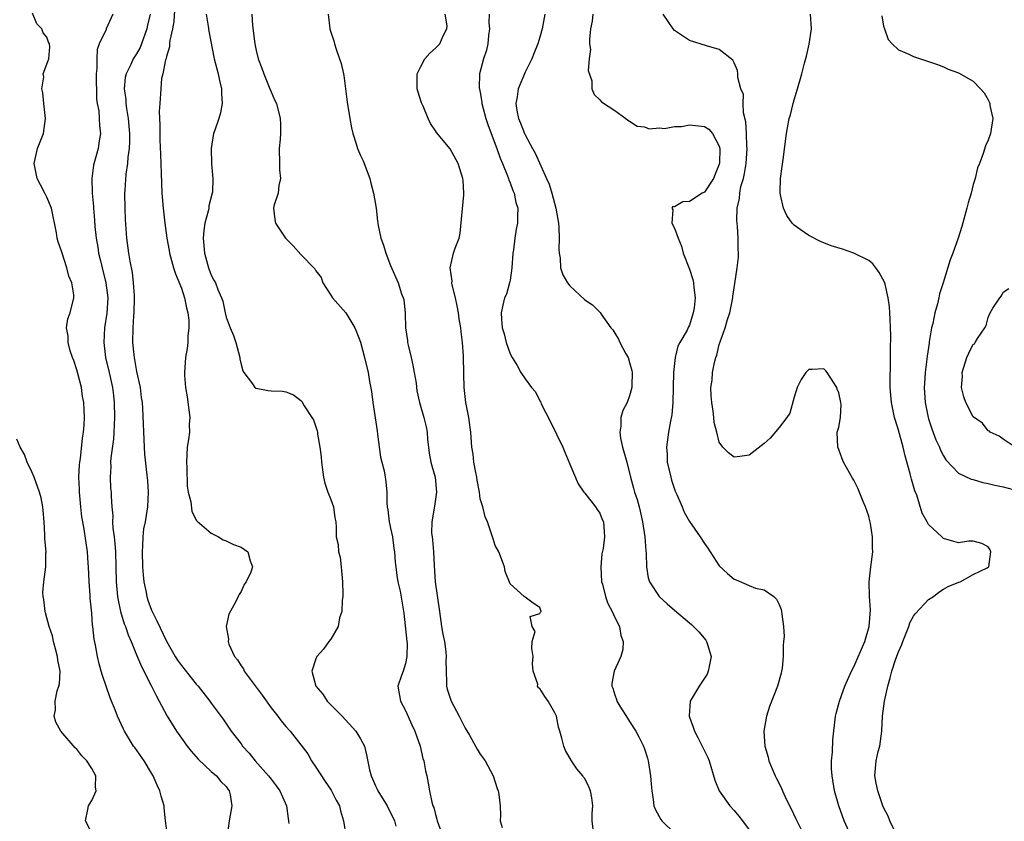
# Model space of a CAD drawing. Units: inches. Extents: x 2535000 to 2538000, y 1545000 to 1548000.
# Drawn here: x 2535915 to 2536047, y 1546043 to 1546150 of the extents above; entities that cross this region are included whole.
import ezdxf

# ---------------------------------------------------------------- set-up
doc = ezdxf.new("R2010")
doc.units = ezdxf.units.IN
doc.header["$MEASUREMENT"] = 0
doc.layers.add('LD25351545_2ft', color=254, linetype='Continuous')

msp = doc.modelspace()

# ---------------------------------------------------------------- linework, layer by layer
at = {"layer": 'LD25351545_2ft'}
for points, elevation in [([(2535936.18, 1546153), (2535936.01, 1546149.99), (2535935.83, 1546149), (2535935.47, 1546147.47), (2535935.43, 1546147), (2535935.41, 1546146.59), (2535935, 1546145.31), (2535934.95, 1546145.05), (2535934.87, 1546144.87), (2535934.51, 1546143), (2535934.35, 1546142.35), (2535934.24, 1546141), (2535934.13, 1546139), (2535934.04, 1546137.96), (2535934.14, 1546136.14), (2535934.1, 1546135), (2535934.14, 1546134.14), (2535934.19, 1546132.19), (2535934.32, 1546129.68), (2535934.33, 1546128.33), (2535934.4, 1546127), (2535934.55, 1546125), (2535934.79, 1546123), (2535935.07, 1546121), (2535935.36, 1546119.36), (2535935.41, 1546119), (2535935.96, 1546117), (2535936.21, 1546116.21), (2535937, 1546114.28), (2535937.42, 1546113), (2535937.67, 1546111.67), (2535937.86, 1546111), (2535938, 1546110), (2535938.01, 1546109), (2535937.86, 1546107.86), (2535937.87, 1546107), (2535937.79, 1546106.21), (2535937.56, 1546105), (2535937.4, 1546103), (2535937.4, 1546102.6), (2535937.55, 1546101), (2535937.77, 1546099.77), (2535938.01, 1546097.99), (2535938.13, 1546097), (2535938.05, 1546096.05), (2535938.07, 1546095), (2535937.97, 1546094.03), (2535937.8, 1546093), (2535937.68, 1546091), (2535937.73, 1546090.27), (2535937.77, 1546087.77), (2535937.93, 1546087), (2535938.29, 1546085.71), (2535938.42, 1546084.42), (2535939, 1546083.25), (2535939.11, 1546083.11), (2535941, 1546081.49), (2535941.98, 1546081), (2535942.59, 1546080.59), (2535943, 1546080.47), (2535944, 1546080), (2535945, 1546079.61), (2535945.89, 1546079), (2535946.23, 1546077.77), (2535946.52, 1546077), (2535946.28, 1546076.28), (2535945.66, 1546075), (2535945.39, 1546074.61), (2535945, 1546073.69), (2535944.72, 1546073.28), (2535944.61, 1546073), (2535944.24, 1546072.24), (2535943.35, 1546070.65), (2535943, 1546069), (2535943.3, 1546067.3), (2535943.26, 1546067), (2535943.36, 1546066.64), (2535944.11, 1546065), (2535944.53, 1546064.53), (2535945, 1546063.72), (2535945.31, 1546063.31), (2535945.41, 1546063), (2535947.8, 1546059.8), (2535949, 1546058.09), (2535949.91, 1546057), (2535950.37, 1546056.37), (2535951, 1546055.62), (2535951.55, 1546055), (2535953, 1546053.16), (2535953.93, 1546051.93), (2535954.44, 1546051), (2535955, 1546050.18), (2535956.24, 1546048.24), (2535957.07, 1546047.07), (2535957.73, 1546045.73), (2535958.15, 1546045), (2535958.3, 1546044.3), (2535958.71, 1546043), (2535959.03, 1546041)], 7970), ([(2535935.15, 1546041), (2535934.9, 1546043), (2535934.72, 1546044.72), (2535934.72, 1546045), (2535934.28, 1546046.28), (2535934.14, 1546047), (2535933.75, 1546047.75), (2535933.22, 1546049), (2535933, 1546049.38), (2535932.02, 1546051), (2535930.78, 1546052.78), (2535930.61, 1546053), (2535929.38, 1546055), (2535929.24, 1546055.24), (2535929, 1546055.84), (2535928.47, 1546057), (2535928.16, 1546057.84), (2535927.67, 1546059), (2535927.46, 1546059.46), (2535926.43, 1546062.43), (2535926.29, 1546063), (2535925.99, 1546063.99), (2535925.76, 1546065), (2535925.52, 1546066.48), (2535925.31, 1546067.31), (2535925.17, 1546069), (2535925.13, 1546069.13), (2535925, 1546070.78), (2535924.78, 1546072.78), (2535924.79, 1546073.21), (2535924.66, 1546075), (2535924.57, 1546077), (2535924.52, 1546077.48), (2535924.42, 1546079), (2535923.98, 1546082.02), (2535923.8, 1546083), (2535923.7, 1546083.7), (2535923.56, 1546085), (2535923.38, 1546087), (2535923.38, 1546087.38), (2535923.3, 1546089), (2535923.36, 1546090.64), (2535923.4, 1546091), (2535923.5, 1546091.5), (2535923.78, 1546094.22), (2535923.92, 1546095), (2535923.99, 1546095.99), (2535924.03, 1546097), (2535924, 1546098), (2535923.94, 1546099), (2535923.78, 1546099.78), (2535923.62, 1546101), (2535923.15, 1546102.85), (2535923, 1546103.37), (2535922.59, 1546104.59), (2535922.42, 1546105), (2535922.11, 1546105.89), (2535921.83, 1546107), (2535921.85, 1546107.85), (2535921.65, 1546109), (2535921.82, 1546110.18), (2535922.1, 1546111), (2535922.59, 1546113), (2535922.59, 1546113.41), (2535922.33, 1546115), (2535921.92, 1546115.92), (2535921.68, 1546117), (2535921, 1546119.11), (2535920.52, 1546120.52), (2535920.4, 1546121), (2535920.29, 1546121.71), (2535919.6, 1546125), (2535919, 1546126.49), (2535918.75, 1546127), (2535918.14, 1546128.14), (2535917.72, 1546129), (2535917.29, 1546131), (2535917.39, 1546131.39), (2535917.75, 1546133), (2535918.56, 1546135), (2535918.84, 1546137), (2535918.58, 1546139), (2535918.47, 1546140.47), (2535918.32, 1546141), (2535918.58, 1546142.58), (2535918.5, 1546143), (2535919.28, 1546145), (2535919.41, 1546146.59), (2535919.37, 1546147), (2535919.24, 1546147.24), (2535919, 1546147.88), (2535918.49, 1546148.49), (2535918.32, 1546149), (2535917.68, 1546149.68), (2535917.1, 1546151.1)], 7976), ([(2535927.83, 1546151), (2535926.94, 1546149), (2535926.92, 1546148.92), (2535926.02, 1546147), (2535925.73, 1546146.27), (2535925.67, 1546145), (2535925.7, 1546143.7), (2535925.62, 1546143), (2535925.66, 1546139.66), (2535925.75, 1546139), (2535925.95, 1546138.05), (2535926.02, 1546137), (2535926.05, 1546136.05), (2535926.19, 1546135), (2535926.02, 1546134.02), (2535925.87, 1546133), (2535925.24, 1546130.76), (2535925, 1546129), (2535925.06, 1546127), (2535925.23, 1546125.23), (2535925.24, 1546125), (2535925.38, 1546123.38), (2535925.43, 1546122.57), (2535925.59, 1546121), (2535925.8, 1546119.8), (2535925.9, 1546119), (2535926.13, 1546118.13), (2535926.38, 1546117), (2535926.91, 1546115), (2535927.17, 1546113), (2535927.04, 1546110.96), (2535926.72, 1546109), (2535926.61, 1546107), (2535926.87, 1546105), (2535927.35, 1546103), (2535927.8, 1546101), (2535927.94, 1546099.94), (2535928.02, 1546099), (2535928.05, 1546097), (2535928, 1546096), (2535927.97, 1546095), (2535927.92, 1546094.08), (2535927.56, 1546091.56), (2535927.53, 1546091), (2535927.56, 1546090.44), (2535927.46, 1546089), (2535927.53, 1546087.53), (2535927.59, 1546087), (2535927.59, 1546086.41), (2535927.68, 1546085), (2535927.81, 1546083.81), (2535927.79, 1546083), (2535927.83, 1546082.17), (2535928.01, 1546081), (2535928.11, 1546080.11), (2535928.18, 1546079), (2535928.26, 1546075), (2535928.46, 1546073), (2535928.53, 1546072.53), (2535928.86, 1546071), (2535929.36, 1546069.36), (2535929.51, 1546069), (2535929.89, 1546067.89), (2535930.27, 1546067), (2535931, 1546065.21), (2535931.65, 1546063.65), (2535933.01, 1546061), (2535933.66, 1546059.66), (2535934.05, 1546059), (2535935.08, 1546057), (2535936.34, 1546055), (2535937, 1546054.06), (2535937.8, 1546053), (2535938.3, 1546052.3), (2535939.24, 1546051.24), (2535941, 1546049.6), (2535941.7, 1546049), (2535942.27, 1546048.27), (2535943, 1546047.56), (2535943.23, 1546047.23), (2535943.4, 1546047), (2535943.53, 1546046.47), (2535943.77, 1546045), (2535943.4, 1546043), (2535943.12, 1546041)], 7974), ([(2535932.83, 1546151), (2535932.48, 1546149.52), (2535932.37, 1546149), (2535931.67, 1546147), (2535931.47, 1546146.53), (2535931, 1546145.67), (2535930.73, 1546145.27), (2535930.57, 1546145), (2535930.23, 1546144.23), (2535929.6, 1546143), (2535929.5, 1546142.5), (2535929.36, 1546141), (2535929.55, 1546139.55), (2535929.57, 1546139), (2535929.64, 1546138.36), (2535929.87, 1546137), (2535929.98, 1546135.98), (2535930.05, 1546135), (2535930.06, 1546133.94), (2535930.02, 1546133), (2535929.85, 1546131.85), (2535929.8, 1546131), (2535929.58, 1546129.58), (2535929.42, 1546127.42), (2535929.4, 1546127), (2535929.43, 1546125), (2535929.48, 1546123.48), (2535929.66, 1546121), (2535929.93, 1546119), (2535930.1, 1546117.9), (2535930.4, 1546116.4), (2535930.57, 1546115), (2535930.67, 1546113.33), (2535930.7, 1546113), (2535930.65, 1546111), (2535930.61, 1546110.61), (2535930.51, 1546109), (2535930.48, 1546107), (2535930.62, 1546105.38), (2535930.67, 1546105), (2535930.74, 1546104.74), (2535931, 1546103.15), (2535931.47, 1546101), (2535931.64, 1546099.64), (2535931.74, 1546099), (2535931.81, 1546098.19), (2535932.03, 1546093), (2535932.09, 1546092.09), (2535932.32, 1546089.68), (2535932.48, 1546088.48), (2535932.56, 1546087), (2535932.48, 1546085), (2535932.14, 1546083), (2535931.94, 1546082.06), (2535931.83, 1546081), (2535931.81, 1546079.81), (2535931.74, 1546079), (2535931.81, 1546077), (2535931.9, 1546075.9), (2535931.99, 1546075), (2535932.24, 1546073.76), (2535932.37, 1546073), (2535932.51, 1546072.51), (2535933, 1546071.19), (2535933.08, 1546071), (2535933.74, 1546069.74), (2535935, 1546067.02), (2535936.17, 1546065), (2535936.49, 1546064.49), (2535937, 1546063.78), (2535939, 1546061.28), (2535939.25, 1546061), (2535940.83, 1546059), (2535941, 1546058.74), (2535942.58, 1546056.58), (2535943.39, 1546055.39), (2535943.65, 1546055), (2535945, 1546053.28), (2535945.2, 1546053), (2535946.06, 1546052.06), (2535946.89, 1546051), (2535948.67, 1546049), (2535949, 1546048.55), (2535949.69, 1546047.69), (2535950.18, 1546047), (2535951.08, 1546045), (2535951.29, 1546043.29), (2535951.34, 1546043), (2535951.37, 1546042.63)], 7972), ([(2535940.3, 1546151), (2535940.61, 1546149.39), (2535940.69, 1546148.69), (2535941.38, 1546145), (2535941.91, 1546143), (2535942.11, 1546142.11), (2535942.39, 1546141), (2535942.38, 1546140.38), (2535942.46, 1546139), (2535942.24, 1546137.76), (2535942, 1546137), (2535941.46, 1546135.46), (2535941.32, 1546135), (2535941, 1546133), (2535941.05, 1546130.95), (2535941.22, 1546129), (2535941.16, 1546127.16), (2535941.14, 1546127), (2535940.7, 1546125.3), (2535940.67, 1546125), (2535940.59, 1546124.59), (2535940.13, 1546123), (2535939.99, 1546122.01), (2535939.9, 1546121), (2535940.1, 1546119), (2535940.65, 1546117), (2535941, 1546116.02), (2535941.37, 1546115.37), (2535941.56, 1546115), (2535941.88, 1546114.12), (2535942.37, 1546113), (2535942.54, 1546112.54), (2535942.85, 1546111), (2535943, 1546110.42), (2535943.54, 1546109), (2535943.98, 1546107.98), (2535944.3, 1546107), (2535944.83, 1546105), (2535944.84, 1546104.84), (2535945, 1546104.07), (2535945.25, 1546103.25), (2535945.36, 1546103), (2535946.52, 1546101.48), (2535946.83, 1546101), (2535946.92, 1546100.92), (2535947, 1546100.9), (2535948.6, 1546100.6), (2535949, 1546100.55), (2535950.52, 1546100.52), (2535951, 1546100.41), (2535952.01, 1546100.01), (2535953, 1546099.25), (2535953.11, 1546099.11), (2535953.45, 1546098.55), (2535954.47, 1546097), (2535954.67, 1546096.67), (2535955.18, 1546095.18), (2535955.22, 1546095), (2535955.23, 1546094.77), (2535955.54, 1546093), (2535955.71, 1546091.71), (2535955.75, 1546091), (2535956.01, 1546089), (2535956.19, 1546088.19), (2535956.6, 1546087), (2535957, 1546085.99), (2535957.35, 1546085), (2535957.55, 1546083.55), (2535957.67, 1546083), (2535957.71, 1546082.29), (2535957.74, 1546081), (2535957.98, 1546079.98), (2535958.04, 1546079), (2535958.27, 1546078.27), (2535958.37, 1546077), (2535958.45, 1546076.45), (2535958.55, 1546075), (2535958.62, 1546073.38), (2535958.62, 1546073), (2535958.53, 1546072.53), (2535958.5, 1546071), (2535958.16, 1546070.16), (2535957.97, 1546069), (2535957, 1546067.31), (2535956.74, 1546067), (2535956.02, 1546065.98), (2535955.14, 1546065), (2535955, 1546064.69), (2535954.45, 1546063), (2535954.98, 1546061), (2535955.95, 1546059.95), (2535956.52, 1546059), (2535958.51, 1546057), (2535960.37, 1546055), (2535961, 1546053.96), (2535961.51, 1546053), (2535961.8, 1546051.8), (2535962.17, 1546049.83), (2535962.39, 1546049), (2535962.6, 1546048.6), (2535963, 1546047.66), (2535963.21, 1546047.21), (2535963.29, 1546047), (2535964.54, 1546045), (2535964.68, 1546044.68), (2535965, 1546044.1), (2535965.53, 1546043), (2535965.71, 1546042.29)], 7968), ([(2535946.44, 1546151), (2535946.53, 1546149.47), (2535946.83, 1546147), (2535947, 1546146.13), (2535947.3, 1546145), (2535947.76, 1546143.76), (2535948.03, 1546143), (2535948.85, 1546141), (2535949, 1546140.57), (2535949.49, 1546139.49), (2535949.74, 1546139), (2535950.24, 1546137), (2535950.27, 1546136.27), (2535950.27, 1546135), (2535950.23, 1546134.23), (2535950.11, 1546133), (2535950.15, 1546131), (2535950.14, 1546130.14), (2535950.26, 1546129), (2535950.03, 1546128.03), (2535949.95, 1546127), (2535949.44, 1546125.44), (2535949.35, 1546125), (2535949.5, 1546123.5), (2535949.59, 1546123), (2535950.96, 1546121), (2535951.96, 1546119.96), (2535953, 1546118.81), (2535954.88, 1546116.88), (2535955, 1546116.6), (2535955.73, 1546115.73), (2535955.94, 1546115), (2535957, 1546113.38), (2535957.22, 1546113), (2535959, 1546110.98), (2535960.21, 1546109), (2535960.46, 1546108.46), (2535961, 1546107.05), (2535961.53, 1546105), (2535962.01, 1546103), (2535962.2, 1546101.8), (2535962.46, 1546100.46), (2535962.61, 1546099), (2535963.19, 1546095.19), (2535963.27, 1546094.73), (2535963.66, 1546091.66), (2535963.85, 1546091), (2535964.16, 1546089.84), (2535964.3, 1546089), (2535964.39, 1546088.39), (2535964.52, 1546087), (2535964.5, 1546085.5), (2535964.56, 1546085), (2535964.64, 1546084.64), (2535964.81, 1546083), (2535965, 1546082.18), (2535965.24, 1546081), (2535965.45, 1546079.45), (2535965.54, 1546079), (2535965.63, 1546077.63), (2535965.69, 1546077), (2535965.83, 1546075.83), (2535965.96, 1546075), (2535966.27, 1546073.73), (2535966.78, 1546070.78), (2535967.2, 1546067), (2535967.21, 1546066.79), (2535967.2, 1546065), (2535967, 1546064.05), (2535966.67, 1546063), (2535966.46, 1546062.46), (2535965.99, 1546061), (2535966.31, 1546059), (2535967, 1546057.77), (2535967.84, 1546055.84), (2535968.25, 1546055), (2535968.95, 1546053), (2535969.34, 1546051.34), (2535969.45, 1546051), (2535969.67, 1546049.67), (2535969.84, 1546049), (2535970.04, 1546048.04), (2535970.22, 1546047), (2535970.53, 1546045.47), (2535970.68, 1546045), (2535970.78, 1546044.78), (2535971, 1546043.85), (2535971.2, 1546043.2), (2535971.24, 1546043), (2535971.95, 1546041)], 7966), ([(2535956.64, 1546151), (2535956.89, 1546149), (2535957, 1546148.57), (2535957.39, 1546147.39), (2535957.48, 1546147), (2535957.7, 1546146.3), (2535958.18, 1546145), (2535958.38, 1546144.38), (2535958.69, 1546143), (2535958.75, 1546142.75), (2535958.98, 1546140.98), (2535959.19, 1546139.19), (2535959.54, 1546137), (2535959.77, 1546135.77), (2535959.93, 1546135), (2535960.38, 1546133.62), (2535960.56, 1546133), (2535960.69, 1546132.69), (2535961, 1546132.07), (2535961.33, 1546131.33), (2535962.22, 1546129), (2535962.36, 1546128.36), (2535962.74, 1546127), (2535963.06, 1546125), (2535963.27, 1546123.27), (2535963.29, 1546123), (2535963.33, 1546122.67), (2535963.71, 1546121), (2535964.06, 1546120.06), (2535964.35, 1546119), (2535965, 1546117.32), (2535966.03, 1546115), (2535966.48, 1546113.52), (2535966.68, 1546113), (2535966.76, 1546112.76), (2535966.95, 1546110.95), (2535967.02, 1546109), (2535967.27, 1546107.27), (2535967.28, 1546107), (2535967.34, 1546106.66), (2535967.76, 1546105), (2535967.99, 1546103.99), (2535968.18, 1546103), (2535968.41, 1546101.59), (2535968.53, 1546100.53), (2535968.88, 1546099), (2535969.46, 1546097), (2535969.75, 1546095.75), (2535969.88, 1546095), (2535969.96, 1546094.04), (2535970.06, 1546093), (2535970.19, 1546092.19), (2535970.39, 1546091), (2535970.51, 1546090.51), (2535970.95, 1546089), (2535971.17, 1546087), (2535970.88, 1546085.12), (2535970.85, 1546084.85), (2535970.52, 1546083), (2535970.5, 1546081.5), (2535970.55, 1546081), (2535970.61, 1546080.61), (2535970.73, 1546079), (2535970.84, 1546077.16), (2535970.99, 1546075), (2535971.53, 1546071), (2535971.64, 1546070.36), (2535971.82, 1546069), (2535971.99, 1546067.99), (2535972.2, 1546067), (2535972.38, 1546065.62), (2535972.44, 1546065), (2535972.41, 1546064.41), (2535972.43, 1546063), (2535972.51, 1546061.49), (2535972.49, 1546061), (2535972.59, 1546060.59), (2535973.1, 1546059), (2535974.18, 1546057), (2535975, 1546055.39), (2535975.56, 1546054.44), (2535976.37, 1546053), (2535976.58, 1546052.58), (2535977, 1546051.91), (2535977.65, 1546051), (2535978.73, 1546049), (2535979.29, 1546047.29), (2535979.42, 1546047), (2535979.51, 1546046.49), (2535979.68, 1546045), (2535979.7, 1546043.7), (2535979.68, 1546043), (2535979.93, 1546042.07)], 7964), ([(2535992.12, 1546041.88), (2535991.99, 1546043), (2535991.97, 1546043.97), (2535992.08, 1546045), (2535991.94, 1546046.06), (2535991.78, 1546047), (2535991.55, 1546047.55), (2535991, 1546048.63), (2535990.84, 1546048.84), (2535990.75, 1546049), (2535989.95, 1546049.95), (2535989.2, 1546051), (2535988.4, 1546052.4), (2535988.18, 1546053), (2535987.94, 1546054.06), (2535987.67, 1546055), (2535987.5, 1546055.5), (2535987.19, 1546057), (2535987, 1546057.45), (2535986.11, 1546059), (2535985.63, 1546059.63), (2535985, 1546060.68), (2535984.81, 1546060.81), (2535984.68, 1546061), (2535984.7, 1546061.3), (2535984.11, 1546063), (2535984, 1546064), (2535984.09, 1546065), (2535983.93, 1546066.07), (2535983.96, 1546067), (2535984.34, 1546068.34), (2535983.97, 1546069), (2535983.68, 1546070.32), (2535985, 1546070.74), (2535985.08, 1546070.92), (2535985.16, 1546071), (2535985, 1546071.53), (2535984.11, 1546072.11), (2535983, 1546072.91), (2535982.96, 1546072.96), (2535982.89, 1546073), (2535981, 1546074.69), (2535980.36, 1546076.36), (2535980.27, 1546077), (2535979.51, 1546079), (2535979, 1546079.83), (2535978.72, 1546080.72), (2535978.64, 1546081), (2535977.97, 1546083), (2535977.67, 1546083.67), (2535977.33, 1546085), (2535977, 1546086.07), (2535976.89, 1546087), (2535976.59, 1546088.59), (2535976.54, 1546089), (2535976.4, 1546089.6), (2535976.13, 1546091), (2535976.05, 1546092.05), (2535975.88, 1546093), (2535975.76, 1546095), (2535975.66, 1546095.66), (2535975.47, 1546097), (2535975.08, 1546099), (2535974.87, 1546101), (2535974.83, 1546102.83), (2535974.81, 1546103), (2535974.76, 1546105), (2535974.76, 1546105.24), (2535974.63, 1546107), (2535974.43, 1546108.43), (2535974.42, 1546109), (2535974.19, 1546110.19), (2535974.11, 1546111), (2535973.92, 1546111.92), (2535973.69, 1546113), (2535973.24, 1546114.76), (2535973.22, 1546115), (2535973.25, 1546115.25), (2535972.96, 1546117.04), (2535973.43, 1546119), (2535973.66, 1546119.66), (2535974.18, 1546121), (2535974.34, 1546121.66), (2535974.79, 1546126.79), (2535974.8, 1546127), (2535974.7, 1546128.7), (2535974.67, 1546129), (2535974.05, 1546131), (2535973, 1546132.93), (2535971.13, 1546135.13), (2535971, 1546135.34), (2535970.35, 1546136.35), (2535970.04, 1546137), (2535969.35, 1546138.65), (2535969.13, 1546139.13), (2535968.65, 1546140.65), (2535968.55, 1546141), (2535968.58, 1546141.42), (2535968.55, 1546143), (2535969, 1546143.9), (2535969.59, 1546145), (2535970.25, 1546145.75), (2535971, 1546146.41), (2535971.29, 1546146.71), (2535971.59, 1546147), (2535972.06, 1546148.06), (2535972.53, 1546149), (2535972.56, 1546149.44), (2535972.29, 1546151)], 7962), ([(2535978.18, 1546151), (2535978.16, 1546149.84), (2535978.23, 1546149), (2535978.11, 1546148.11), (2535978.02, 1546147), (2535977.86, 1546146.14), (2535977.43, 1546145), (2535976.92, 1546143), (2535976.88, 1546141.12), (2535976.89, 1546141), (2535976.92, 1546140.92), (2535977, 1546140.48), (2535977.21, 1546139.21), (2535977.21, 1546139), (2535977.74, 1546137), (2535978.06, 1546136.06), (2535979.24, 1546133), (2535979.69, 1546131.69), (2535979.99, 1546131), (2535980.65, 1546129.35), (2535980.77, 1546129), (2535980.82, 1546128.82), (2535981, 1546128.4), (2535981.38, 1546127.38), (2535981.55, 1546127), (2535981.78, 1546125.78), (2535982.05, 1546125), (2535981.99, 1546123.99), (2535982, 1546123), (2535981.82, 1546122.18), (2535981.62, 1546121), (2535981.45, 1546119.45), (2535981.37, 1546119), (2535981.25, 1546117), (2535981, 1546115.35), (2535980.93, 1546115), (2535980.5, 1546113.5), (2535980.27, 1546113), (2535980.04, 1546112.04), (2535979.82, 1546111), (2535979.85, 1546110.15), (2535979.94, 1546109), (2535980.19, 1546108.19), (2535980.47, 1546107), (2535981, 1546105.49), (2535981.28, 1546105), (2535981.95, 1546103.95), (2535982.44, 1546103), (2535983, 1546102.16), (2535983.85, 1546101), (2535984.4, 1546100.4), (2535985, 1546099.21), (2535985.08, 1546099.08), (2535985.1, 1546099), (2535985.17, 1546098.83), (2535986.42, 1546096.42), (2535988.06, 1546093), (2535988.34, 1546092.34), (2535989, 1546090.72), (2535990.12, 1546088.12), (2535990.89, 1546087), (2535990.92, 1546086.92), (2535991, 1546086.84), (2535992.45, 1546085), (2535992.65, 1546084.65), (2535993, 1546084.16), (2535993.33, 1546083.33), (2535993.49, 1546083), (2535993.64, 1546081), (2535993.44, 1546079.44), (2535993.29, 1546078.71), (2535993.16, 1546077), (2535993.25, 1546075), (2535993.35, 1546074.65), (2535993.75, 1546073), (2535994.07, 1546072.07), (2535994.66, 1546071), (2535995, 1546070.2), (2535995.64, 1546069), (2535995.81, 1546067.81), (2535996.14, 1546067), (2535996.07, 1546065.93), (2535995.82, 1546065), (2535994.93, 1546063), (2535994.61, 1546061.39), (2535994.61, 1546061), (2535994.74, 1546060.74), (2535995, 1546059.84), (2535995.24, 1546059.24), (2535995.27, 1546059), (2535995.68, 1546058.33), (2535996.71, 1546056.71), (2535997, 1546056.28), (2535997.83, 1546055), (2535998.21, 1546054.21), (2535998.87, 1546053), (2535999, 1546052.63), (2535999.37, 1546051.37), (2535999.49, 1546051), (2535999.81, 1546049), (2535999.87, 1546047.87), (2535999.95, 1546047), (2536000.15, 1546045.85), (2536000.25, 1546045), (2536000.47, 1546044.47), (2536001.17, 1546043.17), (2536001.3, 1546043), (2536003, 1546041.31)], 7960), ([(2535985.63, 1546151), (2535985.29, 1546149), (2535985, 1546147.9), (2535984.73, 1546147), (2535984.21, 1546145.79), (2535983.93, 1546145), (2535983, 1546143.22), (2535982.07, 1546141), (2535981.93, 1546139.93), (2535981.77, 1546139), (2535981.9, 1546138.1), (2535982.12, 1546137), (2535982.38, 1546136.38), (2535982.91, 1546135), (2535983, 1546134.81), (2535984.02, 1546133), (2535984.36, 1546132.36), (2535985.89, 1546129), (2535986.23, 1546128.23), (2535986.59, 1546127), (2535987.11, 1546125), (2535987.46, 1546123), (2535987.54, 1546122.46), (2535987.59, 1546121), (2535987.51, 1546119.51), (2535987.56, 1546119), (2535987.68, 1546118.32), (2535987.73, 1546117), (2535988.08, 1546116.08), (2535988.69, 1546115), (2535989, 1546114.63), (2535991, 1546112.74), (2535992.05, 1546112.05), (2535993, 1546111.07), (2535993.05, 1546111.05), (2535993.19, 1546110.81), (2535994.49, 1546109), (2535994.73, 1546108.73), (2535995, 1546108.27), (2535995.49, 1546107.49), (2535995.68, 1546107), (2535996.51, 1546105.49), (2535996.8, 1546105), (2535997, 1546104.36), (2535997.28, 1546103.28), (2535997.33, 1546103), (2535997.28, 1546101.28), (2535997.29, 1546101), (2535997, 1546099.87), (2535996.66, 1546099), (2535996.1, 1546097.9), (2535995.82, 1546097), (2535995.82, 1546095.82), (2535995.67, 1546095), (2535995.77, 1546094.23), (2535996.06, 1546093), (2535996.63, 1546091), (2535997.13, 1546089), (2535997.53, 1546087.53), (2535997.65, 1546087), (2535998.02, 1546086.02), (2535998.26, 1546085), (2535998.43, 1546084.43), (2535998.74, 1546083), (2535999.04, 1546081), (2535999.15, 1546079.15), (2535999.22, 1546078.78), (2535999.25, 1546077), (2535999.5, 1546075.5), (2535999.65, 1546075), (2536000.94, 1546073), (2536002.04, 1546072.04), (2536003, 1546071.17), (2536005, 1546069.47), (2536005.26, 1546069.26), (2536005.56, 1546069), (2536006.27, 1546068.27), (2536007.19, 1546067.19), (2536007.31, 1546067), (2536007.43, 1546066.57), (2536007.93, 1546065), (2536007.64, 1546063.64), (2536007.53, 1546063), (2536007.39, 1546062.61), (2536006.31, 1546061), (2536005.09, 1546059), (2536004.95, 1546057.05), (2536004.95, 1546057), (2536005, 1546056.84), (2536005.52, 1546055.52), (2536005.66, 1546055), (2536006.14, 1546054.14), (2536007.45, 1546051.45), (2536007.63, 1546051), (2536008.42, 1546048.42), (2536009, 1546047), (2536010.42, 1546045), (2536011, 1546044.37), (2536011.62, 1546043.62), (2536012.1, 1546043), (2536013, 1546041.76)], 7958), ([(2535992.07, 1546151), (2535991.97, 1546150.03), (2535991.78, 1546149), (2535991.62, 1546147.63), (2535991.65, 1546147), (2535991.75, 1546146.25), (2535991.6, 1546145), (2535991.46, 1546143.46), (2535991.95, 1546142.05), (2535991.94, 1546141), (2535992.24, 1546140.24), (2535993, 1546139.53), (2535993.24, 1546139.24), (2535995, 1546138.07), (2535996.5, 1546137), (2535996.78, 1546136.78), (2535997, 1546136.66), (2535998, 1546136), (2535999, 1546135.88), (2535999.62, 1546135.62), (2536001, 1546135.76), (2536001.67, 1546135.67), (2536003, 1546135.93), (2536003.96, 1546135.96), (2536005, 1546136.16), (2536007, 1546135.96), (2536007.58, 1546135.58), (2536008.11, 1546135), (2536009, 1546133.32), (2536009.08, 1546133), (2536009.04, 1546131.04), (2536009, 1546130.88), (2536008.43, 1546129.57), (2536008.23, 1546129), (2536007, 1546127.15), (2536006.72, 1546127), (2536005, 1546125.88), (2536004.14, 1546125.86), (2536003, 1546125.18), (2536002.79, 1546125.21), (2536002.63, 1546125), (2536002.79, 1546124.79), (2536002.65, 1546123), (2536003, 1546122.35), (2536003.48, 1546121), (2536003.93, 1546119.93), (2536004.17, 1546119), (2536005, 1546116.83), (2536005.46, 1546115.46), (2536005.57, 1546115), (2536005.6, 1546114.4), (2536005.79, 1546113), (2536005.65, 1546111.65), (2536005.52, 1546111), (2536005, 1546109.33), (2536004.88, 1546109.12), (2536004.68, 1546108.68), (2536003.72, 1546107), (2536003.47, 1546106.53), (2536003.08, 1546105), (2536002.86, 1546103), (2536002.79, 1546099), (2536002.66, 1546097.34), (2536002.48, 1546096.48), (2536002.21, 1546095), (2536001.92, 1546093), (2536002.01, 1546092.01), (2536002.03, 1546091), (2536002.51, 1546089), (2536002.61, 1546088.61), (2536003, 1546087.4), (2536003.11, 1546087.11), (2536003.31, 1546086.69), (2536004.02, 1546085), (2536004.3, 1546084.3), (2536005, 1546083.06), (2536006.43, 1546081), (2536007, 1546080.11), (2536007.48, 1546079.48), (2536007.8, 1546079), (2536009, 1546077.11), (2536010.11, 1546076.11), (2536011, 1546075.34), (2536011.25, 1546075.25), (2536013, 1546074.48), (2536013.85, 1546074.15), (2536015, 1546073.89), (2536016.29, 1546073), (2536016.66, 1546072.66), (2536017, 1546071.94), (2536017.26, 1546071.26), (2536017.34, 1546071), (2536017.36, 1546070.64), (2536017.59, 1546069), (2536017.67, 1546067.67), (2536017.61, 1546067), (2536017.53, 1546066.47), (2536017.56, 1546065), (2536017.41, 1546063.41), (2536017.34, 1546063), (2536017.26, 1546062.74), (2536016.79, 1546061), (2536015.72, 1546058.28), (2536015.3, 1546057), (2536014.96, 1546055), (2536015.11, 1546053), (2536015.52, 1546051.52), (2536015.64, 1546051), (2536016.06, 1546049.94), (2536016.46, 1546049), (2536016.67, 1546048.67), (2536017, 1546047.97), (2536017.33, 1546047.33), (2536017.45, 1546047), (2536017.8, 1546046.2), (2536018.4, 1546045), (2536018.61, 1546044.61), (2536019.26, 1546043.26), (2536019.36, 1546043), (2536020.58, 1546040.58)], 7956), ([(2536026.59, 1546041), (2536025.73, 1546043), (2536025.01, 1546045), (2536024.43, 1546047), (2536024.1, 1546049), (2536024.04, 1546049.96), (2536024.04, 1546051), (2536024.17, 1546052.17), (2536024.18, 1546053.82), (2536024.54, 1546057), (2536024.65, 1546057.35), (2536025.08, 1546059), (2536025.82, 1546061), (2536026.7, 1546063), (2536027, 1546063.58), (2536028.46, 1546067), (2536029.05, 1546069), (2536029.23, 1546071.23), (2536029.12, 1546073), (2536029.04, 1546074.96), (2536029.27, 1546077), (2536029.54, 1546079), (2536029.51, 1546079.51), (2536029.49, 1546081), (2536029.23, 1546082.77), (2536029.16, 1546083.16), (2536029, 1546083.78), (2536028.59, 1546085), (2536028.27, 1546085.73), (2536027.53, 1546087.53), (2536027, 1546088.61), (2536026.85, 1546088.85), (2536025.64, 1546091), (2536025.44, 1546091.44), (2536025, 1546092.68), (2536024.86, 1546093), (2536024.79, 1546095), (2536025, 1546095.7), (2536025.21, 1546097), (2536025.29, 1546098.71), (2536025.26, 1546099), (2536025, 1546100.27), (2536024.79, 1546100.79), (2536024.75, 1546101), (2536023.44, 1546103), (2536023.25, 1546103.25), (2536023, 1546103.48), (2536021.41, 1546103.41), (2536021, 1546103.41), (2536020.58, 1546103), (2536019.95, 1546102.05), (2536019.42, 1546101), (2536019, 1546099.7), (2536018.43, 1546097.57), (2536018.04, 1546097), (2536017, 1546095.62), (2536015.8, 1546094.2), (2536015, 1546093.51), (2536013, 1546091.95), (2536011.75, 1546091.75), (2536011, 1546091.66), (2536010.24, 1546092.24), (2536009.46, 1546093), (2536009, 1546093.67), (2536008.65, 1546095), (2536008.33, 1546096.33), (2536008.28, 1546097), (2536008.19, 1546097.81), (2536007.98, 1546099), (2536007.9, 1546099.9), (2536007.88, 1546101), (2536008.04, 1546101.96), (2536008.1, 1546103), (2536008.36, 1546104.36), (2536008.54, 1546105), (2536008.66, 1546105.34), (2536009, 1546106.76), (2536009.1, 1546107.1), (2536009.78, 1546109), (2536010.1, 1546110.1), (2536010.41, 1546111), (2536010.82, 1546113), (2536010.83, 1546113.17), (2536011, 1546114.35), (2536011.1, 1546114.9), (2536011.41, 1546117), (2536011.57, 1546118.43), (2536011.58, 1546119), (2536011.53, 1546119.53), (2536011.54, 1546121), (2536011.43, 1546122.57), (2536011.38, 1546123), (2536011.36, 1546123.36), (2536011.39, 1546125), (2536011.7, 1546126.3), (2536011.74, 1546127), (2536011.9, 1546127.9), (2536012.22, 1546129), (2536012.37, 1546129.63), (2536012.58, 1546131), (2536012.71, 1546133), (2536012.67, 1546133.33), (2536012.63, 1546135), (2536012.57, 1546136.57), (2536012.25, 1546137.75), (2536012.21, 1546139), (2536012.22, 1546140.22), (2536011.89, 1546141), (2536011.5, 1546142.5), (2536011.48, 1546143), (2536011.42, 1546143.42), (2536011, 1546144.45), (2536010.8, 1546144.8), (2536009, 1546146.24), (2536007.28, 1546146.72), (2536005, 1546147.45), (2536003, 1546148.8), (2536002.83, 1546149), (2536001.47, 1546151)], 7954), ([(2536032.57, 1546041.43), (2536031.83, 1546043), (2536031.6, 1546043.6), (2536031, 1546044.78), (2536030.91, 1546045), (2536030.2, 1546047), (2536030.01, 1546048.01), (2536029.8, 1546049), (2536029.99, 1546051), (2536030.28, 1546052.28), (2536030.47, 1546053), (2536030.76, 1546055), (2536030.86, 1546057), (2536031.1, 1546059), (2536031.55, 1546061), (2536031.89, 1546062.11), (2536032.11, 1546063), (2536032.65, 1546064.65), (2536033, 1546065.63), (2536033.41, 1546066.59), (2536033.55, 1546067), (2536034.35, 1546069), (2536034.51, 1546069.49), (2536035, 1546070.37), (2536035.25, 1546070.75), (2536037, 1546072.6), (2536037.69, 1546073), (2536038.4, 1546073.6), (2536039, 1546073.99), (2536039.63, 1546074.37), (2536041.06, 1546074.94), (2536041.26, 1546075), (2536043, 1546075.95), (2536044.84, 1546076.84), (2536045, 1546076.93), (2536045.07, 1546077), (2536045.35, 1546079), (2536045.25, 1546079.25), (2536045, 1546079.67), (2536044.12, 1546080.12), (2536043, 1546080.43), (2536042.42, 1546080.42), (2536041, 1546080.22), (2536040.4, 1546080.4), (2536039, 1546080.76), (2536038.79, 1546081), (2536037, 1546082.67), (2536036.83, 1546083), (2536036.17, 1546084.17), (2536035.42, 1546086.58), (2536035.17, 1546087.17), (2536035, 1546087.78), (2536034.71, 1546088.71), (2536034.55, 1546089.45), (2536033.86, 1546091.86), (2536033.6, 1546093), (2536033, 1546095.27), (2536032.57, 1546096.57), (2536032.46, 1546097), (2536032.33, 1546097.67), (2536032.04, 1546099), (2536031.98, 1546099.98), (2536031.88, 1546101), (2536031.85, 1546102.15), (2536031.91, 1546103.91), (2536031.91, 1546106.09), (2536031.94, 1546107.94), (2536031.92, 1546109), (2536031.86, 1546110.14), (2536031.84, 1546111), (2536031.78, 1546111.78), (2536031.62, 1546113), (2536031.18, 1546114.82), (2536031.12, 1546115.12), (2536030.41, 1546116.41), (2536029.95, 1546117), (2536029.57, 1546117.57), (2536029, 1546117.98), (2536027, 1546118.97), (2536025.51, 1546119.51), (2536023.98, 1546119.98), (2536023, 1546120.38), (2536022.53, 1546120.53), (2536021, 1546121.34), (2536019.83, 1546122.17), (2536019, 1546122.72), (2536018.77, 1546123), (2536018.02, 1546124.02), (2536017.59, 1546125), (2536017.21, 1546126.79), (2536017.15, 1546127), (2536017.14, 1546127.14), (2536017.2, 1546129), (2536017.43, 1546130.57), (2536017.53, 1546131.53), (2536018.01, 1546135), (2536018.37, 1546137), (2536018.51, 1546137.49), (2536018.87, 1546139), (2536019, 1546139.49), (2536019.48, 1546141), (2536020.06, 1546143), (2536020.41, 1546144.41), (2536020.66, 1546145.34), (2536021.04, 1546146.96), (2536021.35, 1546149), (2536021.19, 1546151)], 7952), ([(2536030.77, 1546150.77), (2536031, 1546149.39), (2536031.1, 1546149), (2536031.6, 1546147.6), (2536032.12, 1546147), (2536033, 1546146.21), (2536034.39, 1546145.61), (2536035, 1546145.31), (2536035.93, 1546145), (2536036.74, 1546144.74), (2536037, 1546144.64), (2536038.22, 1546144.22), (2536039, 1546143.92), (2536039.62, 1546143.62), (2536041, 1546143.12), (2536043, 1546142.02), (2536043.97, 1546141), (2536044.44, 1546140.44), (2536045, 1546139.5), (2536045.17, 1546139.17), (2536045.21, 1546139), (2536045.23, 1546138.77), (2536045.59, 1546137), (2536045.31, 1546135), (2536045, 1546134.13), (2536044.64, 1546133.36), (2536044.33, 1546132.33), (2536043.81, 1546131), (2536043.58, 1546130.42), (2536043.24, 1546129), (2536043, 1546128.19), (2536042.69, 1546127), (2536042.29, 1546125.71), (2536042.14, 1546125), (2536041.45, 1546122.55), (2536040.95, 1546121), (2536040.26, 1546119), (2536039.92, 1546118.08), (2536038.97, 1546115), (2536038.46, 1546113.54), (2536038.38, 1546113), (2536038.21, 1546112.21), (2536037.84, 1546111), (2536037.57, 1546109.57), (2536037.42, 1546109), (2536037.11, 1546107.11), (2536037.07, 1546106.93), (2536036.81, 1546105.19), (2536036.78, 1546104.78), (2536036.56, 1546103), (2536036.47, 1546101.53), (2536036.44, 1546101), (2536036.54, 1546099), (2536036.94, 1546097), (2536037, 1546096.8), (2536037.45, 1546095.45), (2536037.99, 1546093.99), (2536038.46, 1546093), (2536038.6, 1546092.6), (2536039, 1546091.84), (2536039.32, 1546091.32), (2536041, 1546089.55), (2536042.71, 1546088.71), (2536043, 1546088.66), (2536044.26, 1546088.26), (2536045, 1546088.15), (2536045.9, 1546087.9), (2536047, 1546087.68), (2536049, 1546087.16)], 7950), ([(2536048.62, 1546093), (2536047, 1546094.06), (2536046.46, 1546094.46), (2536045.26, 1546095), (2536045.16, 1546095.16), (2536045, 1546095.21), (2536044.21, 1546096.21), (2536043, 1546097.05), (2536041.99, 1546099), (2536041.73, 1546099.73), (2536041.44, 1546101), (2536041.53, 1546102.47), (2536041.52, 1546103), (2536042.14, 1546105), (2536042.4, 1546105.6), (2536043, 1546106.78), (2536043.14, 1546106.86), (2536043.26, 1546107), (2536043.57, 1546107.57), (2536044.55, 1546109), (2536044.72, 1546109.28), (2536045, 1546110.37), (2536045.26, 1546111), (2536045.61, 1546111.61), (2536046.53, 1546113), (2536046.75, 1546113.25), (2536047, 1546113.74), (2536047.76, 1546114.24)], 7948), ([(2535925, 1546041.35), (2535924.15, 1546043), (2535924.49, 1546044.49), (2535924.56, 1546045), (2535925, 1546045.71), (2535925.62, 1546047), (2535925.51, 1546047.51), (2535925.57, 1546049), (2535925, 1546050), (2535924.37, 1546051), (2535923.68, 1546051.68), (2535923, 1546052.58), (2535922.77, 1546052.77), (2535920.87, 1546055), (2535920.2, 1546056.2), (2535919.99, 1546057), (2535920.14, 1546057.86), (2535920.1, 1546059), (2535920.37, 1546060.37), (2535920.6, 1546061), (2535920.69, 1546061.31), (2535920.76, 1546063), (2535920.48, 1546064.48), (2535920.44, 1546065), (2535920.19, 1546065.81), (2535919.88, 1546067), (2535919.76, 1546067.76), (2535919.29, 1546069), (2535918.84, 1546070.84), (2535918.77, 1546071), (2535918.61, 1546072.61), (2535918.49, 1546073), (2535918.45, 1546073.55), (2535918.58, 1546075), (2535918.88, 1546077), (2535918.88, 1546078.88), (2535918.89, 1546079), (2535918.73, 1546080.73), (2535918.74, 1546081.26), (2535918.63, 1546083), (2535918.52, 1546084.52), (2535918.46, 1546085), (2535918.22, 1546086.22), (2535918.01, 1546087), (2535917.29, 1546089), (2535917, 1546089.72), (2535916.38, 1546091), (2535916.02, 1546092.02), (2535915.43, 1546093), (2535915, 1546094.1)], 7978)]:
    msp.add_lwpolyline(points, dxfattribs=dict(at, elevation=elevation))

doc.saveas('drawing.dxf')
